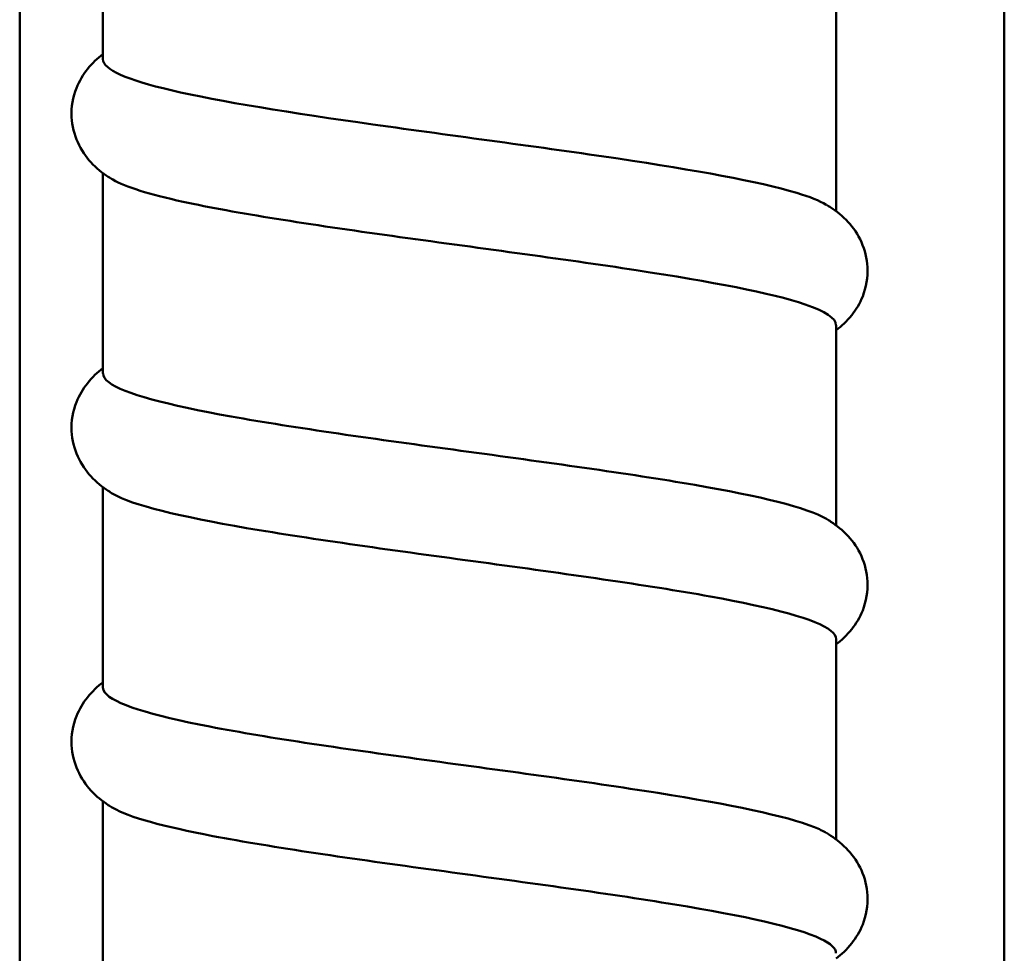
# Model space of a CAD drawing. Units: millimetres. Extents: x -2815 to 7458, y -10783 to 1479.
# Drawn here: x -670 to -623, y -418 to -373 of the extents above; entities that cross this region are included whole.
import ezdxf

# ---------------------------------------------------------------- set-up
doc = ezdxf.new("R2010")
doc.units = ezdxf.units.MM
doc.header["$LTSCALE"] = 20
doc.layers.add('Visible (ANSI)', color=7, linetype='Continuous', lineweight=50)

# ---------------------------------------------------------------- blocks, each defined once
blk = doc.blocks.new('Mobilane_LivePanel_2.0_Bottom_Water_Connection_Left_SV')
at = {"layer": 'Visible (ANSI)'}
for p, q in [((25.526, -432), (25.526, -42)), ((-21.474, -52.3), (-21.474, -431.7)), ((-17.5, -360.681), (-17.5, -370.243)), ((17.5, -367.939), (17.5, -377.502)), ((-17.5, -375.681), (-17.5, -385.243)), ((17.5, -382.939), (17.5, -392.502)), ((-17.5, -390.681), (-17.5, -400.243)), ((17.5, -397.939), (17.5, -407.502)), ((-17.5, -405.681), (-17.5, -415.243))]:
    blk.add_line(p, q, dxfattribs=at)
for points, knots in [([(-17.5, -370), (-17.755, -370.191), (-18.009, -370.424), (-18.446, -370.974), (-18.631, -371.278), (-18.933, -372.041), (-19.019, -372.529), (-18.975, -373.425), (-18.869, -373.843), (-18.539, -374.578), (-18.314, -374.899), (-17.809, -375.452), (-17.525, -375.675), (-17.176, -375.905), (-17.104, -375.95), (-17.031, -375.993)], [0.101136, 0.101136, 0.101136, 0.101136, 0.265534, 0.265534, 0.406531, 0.406531, 0.582762, 0.582762, 0.73903, 0.73903, 0.897908, 0.897908, 1.078467, 1.078467, 1.126109, 1.126109, 1.126109, 1.126109]), ([(17.023, -377.189), (16.708, -377.001), (16.238, -376.813), (15.615, -376.625), (13.812, -376.08), (10.75, -375.535), (7.1, -374.99), (3.45, -374.446), (-0.762, -373.901), (-4.614, -373.356), (-8.467, -372.811), (-11.931, -372.266), (-14.249, -371.722), (-16.347, -371.229), (-17.492, -370.736), (-17.499, -370.243)], [27.316259, 27.316259, 27.316259, 27.316259, 27.552654, 27.552654, 27.552654, 28.237261, 28.237261, 28.237261, 28.921868, 28.921868, 28.921868, 29.606476, 29.606476, 29.606476, 30.225824, 30.225824, 30.225824, 30.225824]), ([(-17.023, -375.993), (-16.426, -376.345), (-15.283, -376.696), (-13.675, -377.048), (-11.183, -377.593), (-7.592, -378.137), (-3.689, -378.682), (0.215, -379.227), (4.404, -379.772), (7.96, -380.317), (11.517, -380.861), (14.416, -381.406), (16.022, -381.951), (16.993, -382.28), (17.488, -382.61), (17.491, -382.939)], [-29.993796, -29.993796, -29.993796, -29.993796, -29.552007, -29.552007, -29.552007, -28.8674, -28.8674, -28.8674, -28.182792, -28.182792, -28.182792, -27.498185, -27.498185, -27.498185, -27.084231, -27.084231, -27.084231, -27.084231]), ([(17.5, -383.182), (17.755, -382.991), (18.009, -382.758), (18.446, -382.209), (18.631, -381.905), (18.933, -381.142), (19.019, -380.653), (18.975, -379.757), (18.869, -379.339), (18.539, -378.604), (18.314, -378.283), (17.809, -377.73), (17.525, -377.508), (17.176, -377.278), (17.104, -377.232), (17.031, -377.189)], [0.101136, 0.101136, 0.101136, 0.101136, 0.265534, 0.265534, 0.406531, 0.406531, 0.582762, 0.582762, 0.73903, 0.73903, 0.897908, 0.897908, 1.078467, 1.078467, 1.126109, 1.126109, 1.126109, 1.126109]), ([(-17.5, -385), (-17.755, -385.191), (-18.009, -385.424), (-18.446, -385.974), (-18.631, -386.278), (-18.933, -387.041), (-19.019, -387.529), (-18.975, -388.425), (-18.869, -388.843), (-18.539, -389.578), (-18.314, -389.899), (-17.809, -390.452), (-17.525, -390.675), (-17.176, -390.905), (-17.104, -390.95), (-17.031, -390.993)], [0.101136, 0.101136, 0.101136, 0.101136, 0.265534, 0.265534, 0.406531, 0.406531, 0.582762, 0.582762, 0.73903, 0.73903, 0.897908, 0.897908, 1.078467, 1.078467, 1.126109, 1.126109, 1.126109, 1.126109]), ([(17.031, -392.189), (16.121, -391.65), (13.866, -391.111), (10.746, -390.572), (7.594, -390.027), (3.583, -389.482), (-0.41, -388.937), (-4.402, -388.392), (-8.347, -387.848), (-11.381, -387.303), (-14.414, -386.758), (-16.515, -386.213), (-17.223, -385.668), (-17.407, -385.527), (-17.497, -385.385), (-17.494, -385.243)], [39.88263, 39.88263, 39.88263, 39.88263, 40.560194, 40.560194, 40.560194, 41.244802, 41.244802, 41.244802, 41.929409, 41.929409, 41.929409, 42.614017, 42.614017, 42.614017, 42.792194, 42.792194, 42.792194, 42.792194]), ([(-17.031, -390.993), (-17.03, -390.994), (-17.029, -390.994), (-17.029, -390.995), (-16.108, -391.539), (-13.811, -392.084), (-10.64, -392.629), (-7.469, -393.174), (-3.448, -393.719), (0.544, -394.263), (4.535, -394.808), (8.468, -395.353), (11.482, -395.898), (14.496, -396.443), (16.569, -396.987), (17.246, -397.532), (17.415, -397.668), (17.497, -397.804), (17.494, -397.939)], [-42.560166, -42.560166, -42.560166, -42.560166, -42.559548, -42.559548, -42.559548, -41.87494, -41.87494, -41.87494, -41.190333, -41.190333, -41.190333, -40.505725, -40.505725, -40.505725, -39.821118, -39.821118, -39.821118, -39.650602, -39.650602, -39.650602, -39.650602]), ([(17.5, -398.182), (17.755, -397.991), (18.009, -397.758), (18.446, -397.209), (18.631, -396.905), (18.933, -396.142), (19.019, -395.653), (18.975, -394.757), (18.869, -394.339), (18.539, -393.604), (18.314, -393.283), (17.809, -392.73), (17.525, -392.508), (17.176, -392.278), (17.104, -392.232), (17.031, -392.189)], [0.101136, 0.101136, 0.101136, 0.101136, 0.265534, 0.265534, 0.406531, 0.406531, 0.582762, 0.582762, 0.73903, 0.73903, 0.897908, 0.897908, 1.078467, 1.078467, 1.126109, 1.126109, 1.126109, 1.126109]), ([(-17.5, -400), (-17.755, -400.191), (-18.009, -400.424), (-18.446, -400.974), (-18.631, -401.278), (-18.933, -402.041), (-19.019, -402.529), (-18.975, -403.425), (-18.869, -403.843), (-18.539, -404.578), (-18.314, -404.899), (-17.809, -405.452), (-17.525, -405.675), (-17.176, -405.905), (-17.104, -405.95), (-17.031, -405.993)], [0.101136, 0.101136, 0.101136, 0.101136, 0.265534, 0.265534, 0.406531, 0.406531, 0.582762, 0.582762, 0.73903, 0.73903, 0.897908, 0.897908, 1.078467, 1.078467, 1.126109, 1.126109, 1.126109, 1.126109]), ([(17.028, -407.189), (16.876, -407.098), (16.686, -407.007), (16.459, -406.915), (15.102, -406.371), (12.416, -405.826), (8.99, -405.281), (5.563, -404.736), (1.421, -404.191), (-2.531, -403.647), (-6.482, -403.102), (-10.215, -402.557), (-12.911, -402.012), (-15.607, -401.467), (-17.247, -400.923), (-17.472, -400.378), (-17.491, -400.333), (-17.5, -400.288), (-17.499, -400.243)], [33.599445, 33.599445, 33.599445, 33.599445, 33.71412, 33.71412, 33.71412, 34.398728, 34.398728, 34.398728, 35.083335, 35.083335, 35.083335, 35.767942, 35.767942, 35.767942, 36.45255, 36.45255, 36.45255, 36.509009, 36.509009, 36.509009, 36.509009]), ([(-17.028, -405.993), (-16.265, -406.442), (-14.596, -406.89), (-12.248, -407.338), (-9.396, -407.883), (-5.561, -408.428), (-1.584, -408.973), (2.393, -409.518), (6.484, -410.062), (9.794, -410.607), (13.103, -411.152), (15.608, -411.697), (16.758, -412.242), (17.249, -412.474), (17.492, -412.707), (17.49, -412.939)], [-36.276981, -36.276981, -36.276981, -36.276981, -35.713474, -35.713474, -35.713474, -35.028866, -35.028866, -35.028866, -34.344259, -34.344259, -34.344259, -33.659651, -33.659651, -33.659651, -33.367416, -33.367416, -33.367416, -33.367416]), ([(17.5, -413.182), (17.755, -412.991), (18.009, -412.758), (18.446, -412.209), (18.631, -411.905), (18.933, -411.142), (19.019, -410.653), (18.975, -409.757), (18.869, -409.339), (18.539, -408.604), (18.314, -408.283), (17.809, -407.73), (17.525, -407.508), (17.176, -407.278), (17.104, -407.232), (17.031, -407.189)], [0.101136, 0.101136, 0.101136, 0.101136, 0.265534, 0.265534, 0.406531, 0.406531, 0.582762, 0.582762, 0.73903, 0.73903, 0.897908, 0.897908, 1.078467, 1.078467, 1.126109, 1.126109, 1.126109, 1.126109])]:
    blk.add_open_spline(points, degree=3, knots=knots, dxfattribs=at)

msp = doc.modelspace()

# ---------------------------------------------------------------- block references
msp.add_blockref('Mobilane_LivePanel_2.0_Bottom_Water_Connection_Left_SV', (-649, -5))

doc.saveas('drawing.dxf')
